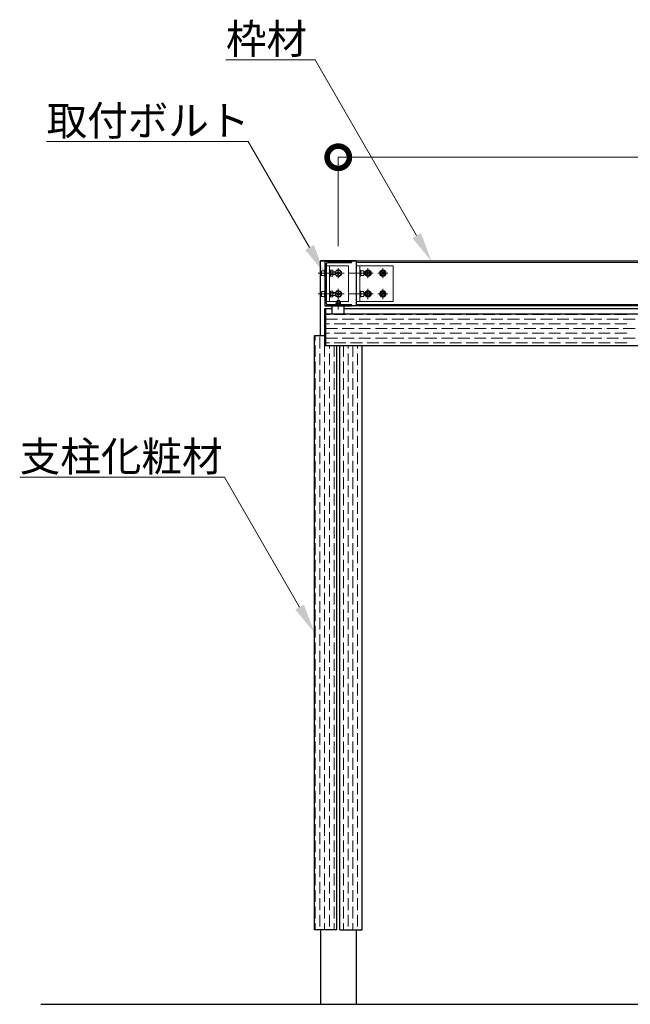
# Model space of a CAD drawing. Extents: x 0 to 420, y 0 to 297.
# Drawn here: x 179 to 220, y 63 to 129 of the extents above; entities that cross this region are included whole.
import ezdxf

# ---------------------------------------------------------------- set-up
doc = ezdxf.new("R2010")
doc.units = 0
doc.linetypes.add('CENTER2', pattern=[23, 20, -1, 1, -1])
for name, color, linetype, lineweight in [('GL', 243, 'Continuous', 30), ('中心線', 3, 'CENTER2', 9), ('実線1', 7, 'Continuous', 25), ('実線2', 4, 'Continuous', 15)]:
    doc.layers.add(name, color=color, linetype=linetype, lineweight=lineweight)
doc.styles.add('高さ2MSゴシック', font='txt')

# ---------------------------------------------------------------- blocks, each defined once
blk = doc.blocks.new('_DotSmall')
at = {"color": 0, "linetype": 'ByBlock', "const_width": 0.5}
blk.add_lwpolyline([(-0.0625, 0, 1), (0.0625, 0, 1)], format="xyb", close=True, dxfattribs=at)

msp = doc.modelspace()

# ---------------------------------------------------------------- linework, layer by layer
at = {"color": 7, "linetype": 'Continuous'}
for p, q in [((199.24, 113.123), (201.04, 113.123)), ((199.24, 113.123), (199.24, 110.123)), ((199.33, 112.933), (199.33, 110.313)), ((199.43, 113.033), (201, 113.033)), ((201.04, 113.123), (201.04, 113.073)), ((199.24, 110.123), (201.04, 110.123)), ((199.43, 110.213), (201, 110.213)), ((201.04, 110.173), (201.04, 110.123))]:
    msp.add_line(p, q, dxfattribs=at)
for centre, radius, start, end in [((199.43, 112.933), 0.1, 90, 180), ((201, 113.073), 0.04, 270, 0), ((199.43, 110.313), 0.1, 180, 270), ((201, 110.173), 0.04, 0, 90)]:
    msp.add_arc(centre, radius, start, end, dxfattribs=at)
at = {"layer": 'GL'}
msp.add_line((180.14, 63.123), (280.14, 63.123), dxfattribs=at)
at = {"layer": '中心線'}
for p, q in [((200.14, 112.663), (200.14, 111.983)), ((202.14, 112.663), (202.14, 111.983)), ((203.14, 112.663), (203.14, 111.983)), ((198.794, 112.323), (200.537, 112.323)), ((200.804, 112.323), (201.945, 112.323)), ((201.8, 112.323), (202.48, 112.323)), ((202.8, 112.323), (203.48, 112.323)), ((198.794, 110.923), (200.537, 110.923)), ((200.14, 110.583), (200.14, 111.263)), ((200.804, 110.923), (201.945, 110.923)), ((201.8, 110.923), (202.48, 110.923)), ((202.14, 110.583), (202.14, 111.263)), ((202.8, 110.923), (203.48, 110.923)), ((203.14, 110.583), (203.14, 111.263)), ((200.14, 110.382), (200.14, 109.888))]:
    msp.add_line(p, q, dxfattribs=at)
at = {"layer": '実線1', "color": 4, "linetype": 'ByBlock', "lineweight": 9}
for p, q in [((198.581, 126.688), (197.581, 126.688)), ((194.092, 121.184), (193.092, 121.184)), ((192.497, 98.589), (191.497, 98.589))]:
    msp.add_line(p, q, dxfattribs=at)
at = {"layer": '実線1', "color": 4, "lineweight": 9}
for p, q in [((200.14, 114.143), (200.14, 120.123)), ((200.14, 120.123), (260.14, 120.123))]:
    msp.add_line(p, q, dxfattribs=at)
at = {"layer": '実線1'}
for p, q in [((201.34, 113.143), (198.94, 113.143)), ((198.94, 113.143), (198.94, 113.123)), ((201.34, 113.123), (198.94, 113.123)), ((198.94, 108.123), (198.94, 113.123)), ((201.34, 113.143), (201.34, 110.123)), ((258.94, 113.123), (201.34, 113.123)), ((261.04, 110.123), (199.24, 110.123)), ((199.74, 109.586), (199.74, 110.123)), ((200.54, 109.586), (200.54, 110.123)), ((199.24, 107.439), (199.24, 109.944)), ((199.24, 109.944), (199.74, 109.944)), ((199.24, 109.586), (261.04, 109.586)), ((199.3, 107.439), (199.3, 109.944)), ((200.54, 109.944), (229.74, 109.944)), ((198.54, 68.123), (198.54, 108.123)), ((198.54, 108.123), (199.24, 108.123)), ((261.04, 107.439), (199.24, 107.439)), ((200.04, 68.123), (200.04, 107.439)), ((200.24, 68.123), (200.24, 107.439)), ((201.74, 68.123), (201.74, 107.439)), ((200.04, 68.123), (198.54, 68.123)), ((198.94, 68.123), (198.94, 63.123)), ((200.24, 68.123), (201.74, 68.123)), ((201.34, 68.123), (201.34, 63.123))]:
    msp.add_line(p, q, dxfattribs=at)
at = {"layer": '実線1', "color": 4, "linetype": 'ByBlock', "lineweight": 9}
for points in [[(192.588, 126.688), (197.581, 126.688)], [(205.413, 114.855), (198.581, 126.688)], [(180.525, 121.184), (193.092, 121.184)], [(198.208, 114.055), (194.092, 121.184)], [(178.717, 98.589), (191.497, 98.589)], [(197.54, 89.855), (192.497, 98.589)]]:
    msp.add_lwpolyline(points, dxfattribs=at)
at = {"layer": '実線1', "color": 4}
for points in [[(205.702, 115.021), (206.413, 113.123), (205.124, 114.688)], [(198.497, 114.221), (199.208, 112.323), (197.919, 113.888)], [(197.829, 90.021), (198.54, 88.123), (197.251, 89.688)]]:
    msp.add_solid(points, dxfattribs=at)
at = {"layer": '実線2'}
for p, q in [((199.33, 112.823), (200.83, 112.823)), ((199.33, 112.823), (199.33, 110.423)), ((199.54, 112.823), (199.54, 110.423)), ((200.83, 112.823), (200.83, 110.423)), ((229.24, 113.033), (201.34, 113.033)), ((203.84, 112.823), (201.34, 112.823)), ((201.58, 112.823), (201.58, 110.423)), ((203.84, 112.823), (203.84, 110.423)), ((199.008, 112.465), (199.02, 112.483)), ((199.008, 112.465), (199.008, 112.18)), ((199.008, 112.18), (199.02, 112.163)), ((199.208, 112.483), (199.02, 112.483)), ((199.02, 112.483), (199.02, 112.163)), ((199.02, 112.163), (199.208, 112.163)), ((199.208, 112.543), (199.208, 112.103)), ((199.24, 112.543), (199.208, 112.543)), ((199.208, 112.163), (199.208, 112.483)), ((199.208, 112.103), (199.24, 112.103)), ((199.24, 112.103), (199.24, 112.543)), ((199.54, 112.543), (199.572, 112.543)), ((199.54, 112.103), (199.54, 112.543)), ((199.572, 112.103), (199.54, 112.103)), ((199.572, 112.543), (199.572, 112.103)), ((199.622, 112.507), (199.572, 112.507)), ((199.622, 112.323), (199.572, 112.373)), ((199.572, 112.323), (199.622, 112.273)), ((199.572, 112.139), (199.622, 112.139)), ((199.622, 112.519), (199.622, 112.127)), ((199.622, 112.519), (199.767, 112.519)), ((199.622, 112.421), (199.767, 112.421)), ((199.622, 112.225), (199.767, 112.225)), ((199.622, 112.127), (199.767, 112.127)), ((199.767, 112.519), (199.782, 112.496)), ((199.767, 112.421), (199.782, 112.443)), ((199.767, 112.421), (199.782, 112.373)), ((199.767, 112.225), (199.782, 112.272)), ((199.767, 112.225), (199.782, 112.202)), ((199.767, 112.127), (199.782, 112.149)), ((199.782, 112.496), (199.782, 112.149)), ((199.954, 112.423), (199.782, 112.423)), ((199.782, 112.223), (199.954, 112.223)), ((199.954, 112.423), (199.978, 112.399)), ((199.954, 112.223), (199.954, 112.423)), ((199.954, 112.223), (199.978, 112.247)), ((199.978, 112.247), (199.978, 112.399)), ((200.059, 112.37), (200.14, 112.417)), ((200.059, 112.276), (200.059, 112.37)), ((200.14, 112.229), (200.059, 112.276)), ((200.14, 112.417), (200.222, 112.37)), ((200.222, 112.276), (200.14, 112.229)), ((200.222, 112.37), (200.222, 112.276)), ((201.612, 112.543), (201.58, 112.543)), ((201.58, 112.543), (201.58, 112.103)), ((201.58, 112.103), (201.612, 112.103)), ((201.612, 112.103), (201.612, 112.543)), ((201.612, 112.507), (201.662, 112.507)), ((201.612, 112.323), (201.662, 112.373)), ((201.662, 112.323), (201.612, 112.273)), ((201.662, 112.139), (201.612, 112.139)), ((201.662, 112.139), (201.662, 112.507)), ((201.85, 112.483), (201.662, 112.483)), ((201.662, 112.483), (201.662, 112.163)), ((201.662, 112.163), (201.85, 112.163)), ((201.85, 112.163), (201.85, 112.483)), ((201.862, 112.465), (201.85, 112.483)), ((201.862, 112.18), (201.85, 112.163)), ((201.862, 112.18), (201.862, 112.465)), ((201.97, 112.421), (202.14, 112.519)), ((201.97, 112.225), (201.97, 112.421)), ((202.14, 112.127), (201.97, 112.225)), ((202.14, 112.519), (202.31, 112.421)), ((202.31, 112.225), (202.14, 112.127)), ((202.31, 112.421), (202.31, 112.225)), ((202.97, 112.421), (203.14, 112.519)), ((202.97, 112.225), (202.97, 112.421)), ((203.14, 112.127), (202.97, 112.225)), ((203.14, 112.519), (203.31, 112.421)), ((203.31, 112.225), (203.14, 112.127)), ((203.31, 112.421), (203.31, 112.225)), ((199.008, 111.065), (199.02, 111.083)), ((199.008, 111.065), (199.008, 110.78)), ((199.008, 110.78), (199.02, 110.763)), ((199.208, 111.083), (199.02, 111.083)), ((199.02, 111.083), (199.02, 110.763)), ((199.02, 110.763), (199.208, 110.763)), ((199.208, 111.143), (199.208, 110.703)), ((199.24, 111.143), (199.208, 111.143)), ((199.208, 110.763), (199.208, 111.083)), ((199.208, 110.703), (199.24, 110.703)), ((199.24, 110.703), (199.24, 111.143)), ((199.54, 111.143), (199.572, 111.143)), ((199.54, 110.703), (199.54, 111.143)), ((199.572, 110.703), (199.54, 110.703)), ((199.572, 111.143), (199.572, 110.703)), ((199.622, 111.107), (199.572, 111.107)), ((199.622, 110.923), (199.572, 110.973)), ((199.572, 110.923), (199.622, 110.873)), ((199.572, 110.739), (199.622, 110.739)), ((199.622, 111.119), (199.622, 110.727)), ((199.622, 111.119), (199.767, 111.119)), ((199.622, 111.021), (199.767, 111.021)), ((199.622, 110.825), (199.767, 110.825)), ((199.622, 110.727), (199.767, 110.727)), ((199.767, 111.119), (199.782, 111.096)), ((199.767, 111.021), (199.782, 111.043)), ((199.767, 111.021), (199.782, 110.973)), ((199.767, 110.825), (199.782, 110.872)), ((199.767, 110.825), (199.782, 110.802)), ((199.767, 110.727), (199.782, 110.749)), ((199.782, 111.096), (199.782, 110.749)), ((199.954, 111.023), (199.782, 111.023)), ((199.782, 110.823), (199.954, 110.823)), ((199.954, 111.023), (199.978, 110.999)), ((199.954, 110.823), (199.954, 111.023)), ((199.954, 110.823), (199.978, 110.847)), ((199.978, 110.847), (199.978, 110.999)), ((200.059, 110.97), (200.14, 111.017)), ((200.059, 110.876), (200.059, 110.97)), ((200.14, 110.829), (200.059, 110.876)), ((200.14, 111.017), (200.222, 110.97)), ((200.222, 110.876), (200.14, 110.829)), ((200.222, 110.97), (200.222, 110.876)), ((201.612, 111.143), (201.58, 111.143)), ((201.58, 111.143), (201.58, 110.703)), ((201.58, 110.703), (201.612, 110.703)), ((201.612, 110.703), (201.612, 111.143)), ((201.612, 111.107), (201.662, 111.107)), ((201.612, 110.923), (201.662, 110.973)), ((201.662, 110.923), (201.612, 110.873)), ((201.662, 110.739), (201.612, 110.739)), ((201.662, 110.739), (201.662, 111.107)), ((201.85, 111.083), (201.662, 111.083)), ((201.662, 111.083), (201.662, 110.763)), ((201.662, 110.763), (201.85, 110.763)), ((201.85, 110.763), (201.85, 111.083)), ((201.862, 111.065), (201.85, 111.083)), ((201.862, 110.78), (201.85, 110.763)), ((201.862, 110.78), (201.862, 111.065)), ((202.14, 111.119), (201.97, 111.021)), ((201.97, 111.021), (201.97, 110.825)), ((201.97, 110.825), (202.14, 110.727)), ((202.31, 111.021), (202.14, 111.119)), ((202.14, 110.727), (202.31, 110.825)), ((202.31, 110.825), (202.31, 111.021)), ((203.14, 111.119), (202.97, 111.021)), ((202.97, 111.021), (202.97, 110.825)), ((202.97, 110.825), (203.14, 110.727)), ((203.31, 111.021), (203.14, 111.119)), ((203.14, 110.727), (203.31, 110.825)), ((203.31, 110.825), (203.31, 111.021)), ((199.33, 110.423), (200.83, 110.423)), ((199.96, 110.245), (200.32, 110.245)), ((199.96, 110.213), (199.96, 110.245)), ((200.32, 110.213), (199.96, 110.213)), ((200.294, 110.285), (199.986, 110.285)), ((199.986, 110.285), (199.986, 110.245)), ((199.99, 110.393), (200.028, 110.415)), ((199.99, 110.393), (199.99, 110.285)), ((200.028, 110.415), (200.065, 110.393)), ((200.028, 110.415), (200.253, 110.415)), ((200.253, 110.415), (200.028, 110.415)), ((200.06, 110.489), (200.084, 110.513)), ((200.06, 110.489), (200.22, 110.489)), ((200.06, 110.415), (200.06, 110.489)), ((200.065, 110.393), (200.1, 110.415)), ((200.065, 110.393), (200.065, 110.285)), ((200.084, 110.513), (200.196, 110.513)), ((200.14, 110.245), (200.1, 110.285)), ((200.14, 110.285), (200.18, 110.245)), ((200.215, 110.393), (200.181, 110.415)), ((200.22, 110.489), (200.196, 110.513)), ((200.215, 110.393), (200.253, 110.415)), ((200.215, 110.393), (200.215, 110.285)), ((200.22, 110.415), (200.22, 110.489)), ((200.253, 110.415), (200.29, 110.393)), ((200.29, 110.285), (200.29, 110.393)), ((200.294, 110.245), (200.294, 110.285)), ((200.32, 110.245), (200.32, 110.213)), ((203.84, 110.423), (201.34, 110.423)), ((229.24, 110.213), (201.34, 110.213))]:
    msp.add_line(p, q, dxfattribs=at)
at = {"layer": '実線2', "linetype": 'Continuous'}
for p, q in [((199.3, 109.545), (199.54, 109.545)), ((199.698, 109.545), (199.698, 109.545)), ((199.857, 109.545), (200.651, 109.545)), ((200.81, 109.545), (200.81, 109.545)), ((200.968, 109.545), (201.762, 109.545)), ((201.921, 109.545), (201.921, 109.545)), ((202.08, 109.545), (202.873, 109.545)), ((203.032, 109.545), (203.032, 109.545)), ((203.191, 109.545), (203.985, 109.545)), ((204.143, 109.545), (204.143, 109.545)), ((204.302, 109.545), (205.096, 109.545)), ((205.255, 109.545), (205.255, 109.545)), ((205.413, 109.545), (206.207, 109.545)), ((206.366, 109.545), (206.366, 109.545)), ((206.525, 109.545), (207.318, 109.545)), ((207.477, 109.545), (207.477, 109.545)), ((207.636, 109.545), (208.43, 109.545)), ((208.588, 109.545), (208.588, 109.545)), ((208.747, 109.545), (209.541, 109.545)), ((209.7, 109.545), (209.7, 109.545)), ((209.858, 109.545), (210.652, 109.545)), ((210.811, 109.545), (210.811, 109.545)), ((210.97, 109.545), (211.763, 109.545)), ((211.922, 109.545), (211.922, 109.545)), ((212.081, 109.545), (212.875, 109.545)), ((213.033, 109.545), (213.033, 109.545)), ((213.192, 109.545), (213.986, 109.545)), ((214.145, 109.545), (214.145, 109.545)), ((214.303, 109.545), (215.097, 109.545)), ((215.256, 109.545), (215.256, 109.545)), ((215.415, 109.545), (216.208, 109.545)), ((216.367, 109.545), (216.367, 109.545)), ((216.526, 109.545), (217.32, 109.545)), ((217.478, 109.545), (217.478, 109.545)), ((217.637, 109.545), (218.431, 109.545)), ((218.59, 109.545), (218.59, 109.545)), ((218.748, 109.545), (219.542, 109.545)), ((219.701, 109.545), (219.701, 109.545)), ((199.3, 108.91), (199.54, 108.91)), ((199.301, 109.227), (200.095, 109.227)), ((199.698, 108.91), (199.698, 108.91)), ((199.857, 108.91), (200.651, 108.91)), ((200.254, 109.227), (200.254, 109.227)), ((200.413, 109.227), (201.206, 109.227)), ((200.81, 108.91), (200.81, 108.91)), ((200.968, 108.91), (201.762, 108.91)), ((201.365, 109.227), (201.365, 109.227)), ((201.524, 109.227), (202.318, 109.227)), ((201.921, 108.91), (201.921, 108.91)), ((202.08, 108.91), (202.873, 108.91)), ((202.476, 109.227), (202.476, 109.227)), ((202.635, 109.227), (203.429, 109.227)), ((203.032, 108.91), (203.032, 108.91)), ((203.191, 108.91), (203.985, 108.91)), ((203.588, 109.227), (203.588, 109.227)), ((203.746, 109.227), (204.54, 109.227)), ((204.143, 108.91), (204.143, 108.91)), ((204.302, 108.91), (205.096, 108.91)), ((204.699, 109.227), (204.699, 109.227)), ((204.858, 109.227), (205.651, 109.227)), ((205.255, 108.91), (205.255, 108.91)), ((205.413, 108.91), (206.207, 108.91)), ((205.81, 109.227), (205.81, 109.227)), ((205.969, 109.227), (206.763, 109.227)), ((206.366, 108.91), (206.366, 108.91)), ((206.525, 108.91), (207.318, 108.91)), ((206.921, 109.227), (206.921, 109.227)), ((207.08, 109.227), (207.874, 109.227)), ((207.477, 108.91), (207.477, 108.91)), ((207.636, 108.91), (208.43, 108.91)), ((208.033, 109.227), (208.033, 109.227)), ((208.191, 109.227), (208.985, 109.227)), ((208.588, 108.91), (208.588, 108.91)), ((208.747, 108.91), (209.541, 108.91)), ((209.144, 109.227), (209.144, 109.227)), ((209.303, 109.227), (210.096, 109.227)), ((209.7, 108.91), (209.7, 108.91)), ((209.858, 108.91), (210.652, 108.91)), ((210.255, 109.227), (210.255, 109.227)), ((210.414, 109.227), (211.208, 109.227)), ((210.811, 108.91), (210.811, 108.91)), ((210.97, 108.91), (211.763, 108.91)), ((211.366, 109.227), (211.366, 109.227)), ((211.525, 109.227), (212.319, 109.227)), ((211.922, 108.91), (211.922, 108.91)), ((212.081, 108.91), (212.875, 108.91)), ((212.478, 109.227), (212.478, 109.227)), ((212.636, 109.227), (213.43, 109.227)), ((213.033, 108.91), (213.033, 108.91)), ((213.192, 108.91), (213.986, 108.91)), ((213.589, 109.227), (213.589, 109.227)), ((213.748, 109.227), (214.541, 109.227)), ((214.145, 108.91), (214.145, 108.91)), ((214.303, 108.91), (215.097, 108.91)), ((214.7, 109.227), (214.7, 109.227)), ((214.859, 109.227), (215.653, 109.227)), ((215.256, 108.91), (215.256, 108.91)), ((215.415, 108.91), (216.208, 108.91)), ((215.811, 109.227), (215.811, 109.227)), ((215.97, 109.227), (216.764, 109.227)), ((216.367, 108.91), (216.367, 108.91)), ((216.526, 108.91), (217.32, 108.91)), ((216.923, 109.227), (216.923, 109.227)), ((217.081, 109.227), (217.875, 109.227)), ((217.478, 108.91), (217.478, 108.91)), ((217.637, 108.91), (218.431, 108.91)), ((218.034, 109.227), (218.034, 109.227)), ((218.193, 109.227), (218.986, 109.227)), ((218.59, 108.91), (218.59, 108.91)), ((218.748, 108.91), (219.542, 108.91)), ((219.145, 109.227), (219.145, 109.227)), ((219.304, 109.227), (220.098, 109.227)), ((219.701, 108.91), (219.701, 108.91)), ((198.587, 107.798), (198.587, 108.123)), ((198.905, 107.243), (198.905, 108.037)), ((199.222, 107.798), (199.222, 108.123)), ((199.3, 108.275), (199.54, 108.275)), ((199.301, 108.592), (200.095, 108.592)), ((199.698, 108.275), (199.698, 108.275)), ((199.857, 108.275), (200.651, 108.275)), ((200.254, 108.592), (200.254, 108.592)), ((200.413, 108.592), (201.206, 108.592)), ((200.81, 108.275), (200.81, 108.275)), ((200.968, 108.275), (201.762, 108.275)), ((201.365, 108.592), (201.365, 108.592)), ((201.524, 108.592), (202.318, 108.592)), ((201.921, 108.275), (201.921, 108.275)), ((202.08, 108.275), (202.873, 108.275)), ((202.476, 108.592), (202.476, 108.592)), ((202.635, 108.592), (203.429, 108.592)), ((203.032, 108.275), (203.032, 108.275)), ((203.191, 108.275), (203.985, 108.275)), ((203.588, 108.592), (203.588, 108.592)), ((203.746, 108.592), (204.54, 108.592)), ((204.143, 108.275), (204.143, 108.275)), ((204.302, 108.275), (205.096, 108.275)), ((204.699, 108.592), (204.699, 108.592)), ((204.858, 108.592), (205.651, 108.592)), ((205.255, 108.275), (205.255, 108.275)), ((205.413, 108.275), (206.207, 108.275)), ((205.81, 108.592), (205.81, 108.592)), ((205.969, 108.592), (206.763, 108.592)), ((206.366, 108.275), (206.366, 108.275)), ((206.525, 108.275), (207.318, 108.275)), ((206.921, 108.592), (206.921, 108.592)), ((207.08, 108.592), (207.874, 108.592)), ((207.477, 108.275), (207.477, 108.275)), ((207.636, 108.275), (208.43, 108.275)), ((208.033, 108.592), (208.033, 108.592)), ((208.191, 108.592), (208.985, 108.592)), ((208.588, 108.275), (208.588, 108.275)), ((208.747, 108.275), (209.541, 108.275)), ((209.144, 108.592), (209.144, 108.592)), ((209.303, 108.592), (210.096, 108.592)), ((209.7, 108.275), (209.7, 108.275)), ((209.858, 108.275), (210.652, 108.275)), ((210.255, 108.592), (210.255, 108.592)), ((210.414, 108.592), (211.208, 108.592)), ((210.811, 108.275), (210.811, 108.275)), ((210.97, 108.275), (211.763, 108.275)), ((211.366, 108.592), (211.366, 108.592)), ((211.525, 108.592), (212.319, 108.592)), ((211.922, 108.275), (211.922, 108.275)), ((212.081, 108.275), (212.875, 108.275)), ((212.478, 108.592), (212.478, 108.592)), ((212.636, 108.592), (213.43, 108.592)), ((213.033, 108.275), (213.033, 108.275)), ((213.192, 108.275), (213.986, 108.275)), ((213.589, 108.592), (213.589, 108.592)), ((213.748, 108.592), (214.541, 108.592)), ((214.145, 108.275), (214.145, 108.275)), ((214.303, 108.275), (215.097, 108.275)), ((214.7, 108.592), (214.7, 108.592)), ((214.859, 108.592), (215.653, 108.592)), ((215.256, 108.275), (215.256, 108.275)), ((215.415, 108.275), (216.208, 108.275)), ((215.811, 108.592), (215.811, 108.592)), ((215.97, 108.592), (216.764, 108.592)), ((216.367, 108.275), (216.367, 108.275)), ((216.526, 108.275), (217.32, 108.275)), ((216.923, 108.592), (216.923, 108.592)), ((217.081, 108.592), (217.875, 108.592)), ((217.478, 108.275), (217.478, 108.275)), ((217.637, 108.275), (218.431, 108.275)), ((218.034, 108.592), (218.034, 108.592)), ((218.193, 108.592), (218.986, 108.592)), ((218.59, 108.275), (218.59, 108.275)), ((218.748, 108.275), (219.542, 108.275)), ((219.145, 108.592), (219.145, 108.592)), ((219.304, 108.592), (220.098, 108.592)), ((219.701, 108.275), (219.701, 108.275)), ((198.587, 107.64), (198.587, 107.64)), ((198.587, 106.687), (198.587, 107.481)), ((199.222, 107.64), (199.222, 107.64)), ((199.222, 106.687), (199.222, 107.481)), ((199.3, 107.64), (199.54, 107.64)), ((199.301, 107.957), (200.095, 107.957)), ((199.54, 107.243), (199.54, 107.439)), ((199.698, 107.64), (199.698, 107.64)), ((199.857, 107.64), (200.651, 107.64)), ((199.857, 106.687), (199.857, 107.439)), ((200.254, 107.957), (200.254, 107.957)), ((200.413, 107.957), (201.206, 107.957)), ((200.492, 106.687), (200.492, 107.439)), ((200.81, 107.64), (200.81, 107.64)), ((200.81, 107.243), (200.81, 107.439)), ((200.968, 107.64), (201.762, 107.64)), ((201.127, 106.687), (201.127, 107.439)), ((201.365, 107.957), (201.365, 107.957)), ((201.445, 107.243), (201.445, 107.439)), ((201.524, 107.957), (202.318, 107.957)), ((201.921, 107.64), (201.921, 107.64)), ((202.08, 107.64), (202.873, 107.64)), ((202.476, 107.957), (202.476, 107.957)), ((202.635, 107.957), (203.429, 107.957)), ((203.032, 107.64), (203.032, 107.64)), ((203.191, 107.64), (203.985, 107.64)), ((203.588, 107.957), (203.588, 107.957)), ((203.746, 107.957), (204.54, 107.957)), ((204.143, 107.64), (204.143, 107.64)), ((204.302, 107.64), (205.096, 107.64)), ((204.699, 107.957), (204.699, 107.957)), ((204.858, 107.957), (205.651, 107.957)), ((205.255, 107.64), (205.255, 107.64)), ((205.413, 107.64), (206.207, 107.64)), ((205.81, 107.957), (205.81, 107.957)), ((205.969, 107.957), (206.763, 107.957)), ((206.366, 107.64), (206.366, 107.64)), ((206.525, 107.64), (207.318, 107.64)), ((206.921, 107.957), (206.921, 107.957)), ((207.08, 107.957), (207.874, 107.957)), ((207.477, 107.64), (207.477, 107.64)), ((207.636, 107.64), (208.43, 107.64)), ((208.033, 107.957), (208.033, 107.957)), ((208.191, 107.957), (208.985, 107.957)), ((208.588, 107.64), (208.588, 107.64)), ((208.747, 107.64), (209.541, 107.64)), ((209.144, 107.957), (209.144, 107.957)), ((209.303, 107.957), (210.096, 107.957)), ((209.7, 107.64), (209.7, 107.64)), ((209.858, 107.64), (210.652, 107.64)), ((210.255, 107.957), (210.255, 107.957)), ((210.414, 107.957), (211.208, 107.957)), ((210.811, 107.64), (210.811, 107.64)), ((210.97, 107.64), (211.763, 107.64)), ((211.366, 107.957), (211.366, 107.957)), ((211.525, 107.957), (212.319, 107.957)), ((211.922, 107.64), (211.922, 107.64)), ((212.081, 107.64), (212.875, 107.64)), ((212.478, 107.957), (212.478, 107.957)), ((212.636, 107.957), (213.43, 107.957)), ((213.033, 107.64), (213.033, 107.64)), ((213.192, 107.64), (213.986, 107.64)), ((213.589, 107.957), (213.589, 107.957)), ((213.748, 107.957), (214.541, 107.957)), ((214.145, 107.64), (214.145, 107.64)), ((214.303, 107.64), (215.097, 107.64)), ((214.7, 107.957), (214.7, 107.957)), ((214.859, 107.957), (215.653, 107.957)), ((215.256, 107.64), (215.256, 107.64)), ((215.415, 107.64), (216.208, 107.64)), ((215.811, 107.957), (215.811, 107.957)), ((215.97, 107.957), (216.764, 107.957)), ((216.367, 107.64), (216.367, 107.64)), ((216.526, 107.64), (217.32, 107.64)), ((216.923, 107.957), (216.923, 107.957)), ((217.081, 107.957), (217.875, 107.957)), ((217.478, 107.64), (217.478, 107.64)), ((217.637, 107.64), (218.431, 107.64)), ((218.034, 107.957), (218.034, 107.957)), ((218.193, 107.957), (218.986, 107.957)), ((218.59, 107.64), (218.59, 107.64)), ((218.748, 107.64), (219.542, 107.64)), ((219.145, 107.957), (219.145, 107.957)), ((219.304, 107.957), (220.098, 107.957)), ((219.701, 107.64), (219.701, 107.64)), ((198.905, 107.084), (198.905, 107.084)), ((198.905, 106.132), (198.905, 106.925)), ((199.54, 107.084), (199.54, 107.084)), ((199.54, 106.132), (199.54, 106.925)), ((200.81, 107.084), (200.81, 107.084)), ((200.81, 106.132), (200.81, 106.925)), ((201.445, 107.084), (201.445, 107.084)), ((201.445, 106.132), (201.445, 106.925)), ((198.587, 106.528), (198.587, 106.528)), ((198.587, 105.576), (198.587, 106.37)), ((199.222, 106.528), (199.222, 106.528)), ((199.222, 105.576), (199.222, 106.37)), ((199.857, 106.528), (199.857, 106.528)), ((199.857, 105.576), (199.857, 106.37)), ((200.492, 106.528), (200.492, 106.528)), ((200.492, 105.576), (200.492, 106.37)), ((201.127, 106.528), (201.127, 106.528)), ((201.127, 105.576), (201.127, 106.37)), ((198.587, 105.417), (198.587, 105.417)), ((198.905, 105.973), (198.905, 105.973)), ((198.905, 105.02), (198.905, 105.814)), ((199.222, 105.417), (199.222, 105.417)), ((199.54, 105.973), (199.54, 105.973)), ((199.54, 105.02), (199.54, 105.814)), ((199.857, 105.417), (199.857, 105.417)), ((200.492, 105.417), (200.492, 105.417)), ((200.81, 105.973), (200.81, 105.973)), ((200.81, 105.02), (200.81, 105.814)), ((201.127, 105.417), (201.127, 105.417)), ((201.445, 105.973), (201.445, 105.973)), ((201.445, 105.02), (201.445, 105.814)), ((198.587, 104.465), (198.587, 105.258)), ((198.905, 104.862), (198.905, 104.862)), ((198.905, 103.909), (198.905, 104.703)), ((199.222, 104.465), (199.222, 105.258)), ((199.54, 104.862), (199.54, 104.862)), ((199.54, 103.909), (199.54, 104.703)), ((199.857, 104.465), (199.857, 105.258)), ((200.492, 104.465), (200.492, 105.258)), ((200.81, 104.862), (200.81, 104.862)), ((200.81, 103.909), (200.81, 104.703)), ((201.127, 104.465), (201.127, 105.258)), ((201.445, 104.862), (201.445, 104.862)), ((201.445, 103.909), (201.445, 104.703)), ((198.587, 104.306), (198.587, 104.306)), ((198.587, 103.353), (198.587, 104.147)), ((199.222, 104.306), (199.222, 104.306)), ((199.222, 103.353), (199.222, 104.147)), ((199.857, 104.306), (199.857, 104.306)), ((199.857, 103.353), (199.857, 104.147)), ((200.492, 104.306), (200.492, 104.306)), ((200.492, 103.353), (200.492, 104.147)), ((201.127, 104.306), (201.127, 104.306)), ((201.127, 103.353), (201.127, 104.147)), ((198.905, 103.75), (198.905, 103.75)), ((198.905, 102.798), (198.905, 103.592)), ((199.54, 103.75), (199.54, 103.75)), ((199.54, 102.798), (199.54, 103.592)), ((200.81, 103.75), (200.81, 103.75)), ((200.81, 102.798), (200.81, 103.592)), ((201.445, 103.75), (201.445, 103.75)), ((201.445, 102.798), (201.445, 103.592)), ((198.587, 103.195), (198.587, 103.195)), ((198.587, 102.242), (198.587, 103.036)), ((199.222, 103.195), (199.222, 103.195)), ((199.222, 102.242), (199.222, 103.036)), ((199.857, 103.195), (199.857, 103.195)), ((199.857, 102.242), (199.857, 103.036)), ((200.492, 103.195), (200.492, 103.195)), ((200.492, 102.242), (200.492, 103.036)), ((201.127, 103.195), (201.127, 103.195)), ((201.127, 102.242), (201.127, 103.036)), ((198.587, 102.083), (198.587, 102.083)), ((198.905, 102.639), (198.905, 102.639)), ((198.905, 101.687), (198.905, 102.48)), ((199.222, 102.083), (199.222, 102.083)), ((199.54, 102.639), (199.54, 102.639)), ((199.54, 101.687), (199.54, 102.48)), ((199.857, 102.083), (199.857, 102.083)), ((200.492, 102.083), (200.492, 102.083)), ((200.81, 102.639), (200.81, 102.639)), ((200.81, 101.687), (200.81, 102.48)), ((201.127, 102.083), (201.127, 102.083)), ((201.445, 102.639), (201.445, 102.639)), ((201.445, 101.687), (201.445, 102.48)), ((198.587, 101.131), (198.587, 101.925)), ((198.905, 101.528), (198.905, 101.528)), ((199.222, 101.131), (199.222, 101.925)), ((199.54, 101.528), (199.54, 101.528)), ((199.857, 101.131), (199.857, 101.925)), ((200.492, 101.131), (200.492, 101.925)), ((200.81, 101.528), (200.81, 101.528)), ((201.127, 101.131), (201.127, 101.925)), ((201.445, 101.528), (201.445, 101.528)), ((198.587, 100.972), (198.587, 100.972)), ((198.587, 100.02), (198.587, 100.813)), ((198.905, 100.575), (198.905, 101.369)), ((199.222, 100.972), (199.222, 100.972)), ((199.222, 100.02), (199.222, 100.813)), ((199.54, 100.575), (199.54, 101.369)), ((199.857, 100.972), (199.857, 100.972)), ((199.857, 100.02), (199.857, 100.813)), ((200.492, 100.972), (200.492, 100.972)), ((200.492, 100.02), (200.492, 100.813)), ((200.81, 100.575), (200.81, 101.369)), ((201.127, 100.972), (201.127, 100.972)), ((201.127, 100.02), (201.127, 100.813)), ((201.445, 100.575), (201.445, 101.369)), ((198.905, 100.417), (198.905, 100.417)), ((198.905, 99.464), (198.905, 100.258)), ((199.54, 100.417), (199.54, 100.417)), ((199.54, 99.464), (199.54, 100.258)), ((200.81, 100.417), (200.81, 100.417)), ((200.81, 99.464), (200.81, 100.258)), ((201.445, 100.417), (201.445, 100.417)), ((201.445, 99.464), (201.445, 100.258)), ((198.587, 99.861), (198.587, 99.861)), ((198.587, 98.908), (198.587, 99.702)), ((199.222, 99.861), (199.222, 99.861)), ((199.222, 98.908), (199.222, 99.702)), ((199.857, 99.861), (199.857, 99.861)), ((199.857, 98.908), (199.857, 99.702)), ((200.492, 99.861), (200.492, 99.861)), ((200.492, 98.908), (200.492, 99.702)), ((201.127, 99.861), (201.127, 99.861)), ((201.127, 98.908), (201.127, 99.702)), ((198.587, 98.75), (198.587, 98.75)), ((198.905, 99.305), (198.905, 99.305)), ((198.905, 98.353), (198.905, 99.147)), ((199.222, 98.75), (199.222, 98.75)), ((199.54, 99.305), (199.54, 99.305)), ((199.54, 98.353), (199.54, 99.147)), ((199.857, 98.75), (199.857, 98.75)), ((200.492, 98.75), (200.492, 98.75)), ((200.81, 99.305), (200.81, 99.305)), ((200.81, 98.353), (200.81, 99.147)), ((201.127, 98.75), (201.127, 98.75)), ((201.445, 99.305), (201.445, 99.305)), ((201.445, 98.353), (201.445, 99.147)), ((198.587, 97.797), (198.587, 98.591)), ((198.905, 98.194), (198.905, 98.194)), ((199.222, 97.797), (199.222, 98.591)), ((199.54, 98.194), (199.54, 98.194)), ((199.857, 97.797), (199.857, 98.591)), ((200.492, 97.797), (200.492, 98.591)), ((200.81, 98.194), (200.81, 98.194)), ((201.127, 97.797), (201.127, 98.591)), ((201.445, 98.194), (201.445, 98.194)), ((198.587, 97.638), (198.587, 97.638)), ((198.587, 96.686), (198.587, 97.48)), ((198.905, 97.242), (198.905, 98.035)), ((199.222, 97.638), (199.222, 97.638)), ((199.222, 96.686), (199.222, 97.48)), ((199.54, 97.242), (199.54, 98.035)), ((199.857, 97.638), (199.857, 97.638)), ((199.857, 96.686), (199.857, 97.48)), ((200.492, 97.638), (200.492, 97.638)), ((200.492, 96.686), (200.492, 97.48)), ((200.81, 97.242), (200.81, 98.035)), ((201.127, 97.638), (201.127, 97.638)), ((201.127, 96.686), (201.127, 97.48)), ((201.445, 97.242), (201.445, 98.035)), ((198.905, 97.083), (198.905, 97.083)), ((198.905, 96.13), (198.905, 96.924)), ((199.54, 97.083), (199.54, 97.083)), ((199.54, 96.13), (199.54, 96.924)), ((200.81, 97.083), (200.81, 97.083)), ((200.81, 96.13), (200.81, 96.924)), ((201.445, 97.083), (201.445, 97.083)), ((201.445, 96.13), (201.445, 96.924)), ((198.587, 96.527), (198.587, 96.527)), ((198.587, 95.575), (198.587, 96.368)), ((199.222, 96.527), (199.222, 96.527)), ((199.222, 95.575), (199.222, 96.368)), ((199.857, 96.527), (199.857, 96.527)), ((199.857, 95.575), (199.857, 96.368)), ((200.492, 96.527), (200.492, 96.527)), ((200.492, 95.575), (200.492, 96.368)), ((201.127, 96.527), (201.127, 96.527)), ((201.127, 95.575), (201.127, 96.368)), ((198.587, 95.416), (198.587, 95.416)), ((198.905, 95.972), (198.905, 95.972)), ((198.905, 95.019), (198.905, 95.813)), ((199.222, 95.416), (199.222, 95.416)), ((199.54, 95.972), (199.54, 95.972)), ((199.54, 95.019), (199.54, 95.813)), ((199.857, 95.416), (199.857, 95.416)), ((200.492, 95.416), (200.492, 95.416)), ((200.81, 95.972), (200.81, 95.972)), ((200.81, 95.019), (200.81, 95.813)), ((201.127, 95.416), (201.127, 95.416)), ((201.445, 95.972), (201.445, 95.972)), ((201.445, 95.019), (201.445, 95.813)), ((198.587, 94.463), (198.587, 95.257)), ((198.905, 94.86), (198.905, 94.86)), ((199.222, 94.463), (199.222, 95.257)), ((199.54, 94.86), (199.54, 94.86)), ((199.857, 94.463), (199.857, 95.257)), ((200.492, 94.463), (200.492, 95.257)), ((200.81, 94.86), (200.81, 94.86)), ((201.127, 94.463), (201.127, 95.257)), ((201.445, 94.86), (201.445, 94.86)), ((198.587, 94.305), (198.587, 94.305)), ((198.587, 93.352), (198.587, 94.146)), ((198.905, 93.908), (198.905, 94.702)), ((199.222, 94.305), (199.222, 94.305)), ((199.222, 93.352), (199.222, 94.146)), ((199.54, 93.908), (199.54, 94.702)), ((199.857, 94.305), (199.857, 94.305)), ((199.857, 93.352), (199.857, 94.146)), ((200.492, 94.305), (200.492, 94.305)), ((200.492, 93.352), (200.492, 94.146)), ((200.81, 93.908), (200.81, 94.702)), ((201.127, 94.305), (201.127, 94.305)), ((201.127, 93.352), (201.127, 94.146)), ((201.445, 93.908), (201.445, 94.702)), ((198.905, 93.749), (198.905, 93.749)), ((198.905, 92.797), (198.905, 93.59)), ((199.54, 93.749), (199.54, 93.749)), ((199.54, 92.797), (199.54, 93.59)), ((200.81, 93.749), (200.81, 93.749)), ((200.81, 92.797), (200.81, 93.59)), ((201.445, 93.749), (201.445, 93.749)), ((201.445, 92.797), (201.445, 93.59)), ((198.587, 93.193), (198.587, 93.193)), ((198.587, 92.241), (198.587, 93.035)), ((199.222, 93.193), (199.222, 93.193)), ((199.222, 92.241), (199.222, 93.035)), ((199.857, 93.193), (199.857, 93.193)), ((199.857, 92.241), (199.857, 93.035)), ((200.492, 93.193), (200.492, 93.193)), ((200.492, 92.241), (200.492, 93.035)), ((201.127, 93.193), (201.127, 93.193)), ((201.127, 92.241), (201.127, 93.035)), ((198.905, 92.638), (198.905, 92.638)), ((198.905, 91.685), (198.905, 92.479)), ((199.54, 92.638), (199.54, 92.638)), ((199.54, 91.685), (199.54, 92.479)), ((200.81, 92.638), (200.81, 92.638)), ((200.81, 91.685), (200.81, 92.479)), ((201.445, 92.638), (201.445, 92.638)), ((201.445, 91.685), (201.445, 92.479)), ((198.587, 92.082), (198.587, 92.082)), ((198.587, 91.13), (198.587, 91.923)), ((198.905, 91.527), (198.905, 91.527)), ((199.222, 92.082), (199.222, 92.082)), ((199.222, 91.13), (199.222, 91.923)), ((199.54, 91.527), (199.54, 91.527)), ((199.857, 92.082), (199.857, 92.082)), ((199.857, 91.13), (199.857, 91.923)), ((200.492, 92.082), (200.492, 92.082)), ((200.492, 91.13), (200.492, 91.923)), ((200.81, 91.527), (200.81, 91.527)), ((201.127, 92.082), (201.127, 92.082)), ((201.127, 91.13), (201.127, 91.923)), ((201.445, 91.527), (201.445, 91.527)), ((198.587, 90.971), (198.587, 90.971)), ((198.587, 90.018), (198.587, 90.812)), ((198.905, 90.574), (198.905, 91.368)), ((199.222, 90.971), (199.222, 90.971)), ((199.222, 90.018), (199.222, 90.812)), ((199.54, 90.574), (199.54, 91.368)), ((199.857, 90.971), (199.857, 90.971)), ((199.857, 90.018), (199.857, 90.812)), ((200.492, 90.971), (200.492, 90.971)), ((200.492, 90.018), (200.492, 90.812)), ((200.81, 90.574), (200.81, 91.368)), ((201.127, 90.971), (201.127, 90.971)), ((201.127, 90.018), (201.127, 90.812)), ((201.445, 90.574), (201.445, 91.368)), ((198.905, 90.415), (198.905, 90.415)), ((198.905, 89.463), (198.905, 90.257)), ((199.54, 90.415), (199.54, 90.415)), ((199.54, 89.463), (199.54, 90.257)), ((200.81, 90.415), (200.81, 90.415)), ((200.81, 89.463), (200.81, 90.257)), ((201.445, 90.415), (201.445, 90.415)), ((201.445, 89.463), (201.445, 90.257)), ((198.587, 89.86), (198.587, 89.86)), ((198.587, 88.907), (198.587, 89.701)), ((199.222, 89.86), (199.222, 89.86)), ((199.222, 88.907), (199.222, 89.701)), ((199.857, 89.86), (199.857, 89.86)), ((199.857, 88.907), (199.857, 89.701)), ((200.492, 89.86), (200.492, 89.86)), ((200.492, 88.907), (200.492, 89.701)), ((201.127, 89.86), (201.127, 89.86)), ((201.127, 88.907), (201.127, 89.701)), ((198.905, 89.304), (198.905, 89.304)), ((198.905, 88.352), (198.905, 89.145)), ((199.54, 89.304), (199.54, 89.304)), ((199.54, 88.352), (199.54, 89.145)), ((200.81, 89.304), (200.81, 89.304)), ((200.81, 88.352), (200.81, 89.145)), ((201.445, 89.304), (201.445, 89.304)), ((201.445, 88.352), (201.445, 89.145)), ((198.587, 88.748), (198.587, 88.748)), ((198.587, 87.796), (198.587, 88.59)), ((198.905, 88.193), (198.905, 88.193)), ((199.222, 88.748), (199.222, 88.748)), ((199.222, 87.796), (199.222, 88.59)), ((199.54, 88.193), (199.54, 88.193)), ((199.857, 88.748), (199.857, 88.748)), ((199.857, 87.796), (199.857, 88.59)), ((200.492, 88.748), (200.492, 88.748)), ((200.492, 87.796), (200.492, 88.59)), ((200.81, 88.193), (200.81, 88.193)), ((201.127, 88.748), (201.127, 88.748)), ((201.127, 87.796), (201.127, 88.59)), ((201.445, 88.193), (201.445, 88.193)), ((198.587, 87.637), (198.587, 87.637)), ((198.587, 86.685), (198.587, 87.478)), ((198.905, 87.24), (198.905, 88.034)), ((199.222, 87.637), (199.222, 87.637)), ((199.222, 86.685), (199.222, 87.478)), ((199.54, 87.24), (199.54, 88.034)), ((199.857, 87.637), (199.857, 87.637)), ((199.857, 86.685), (199.857, 87.478)), ((200.492, 87.637), (200.492, 87.637)), ((200.492, 86.685), (200.492, 87.478)), ((200.81, 87.24), (200.81, 88.034)), ((201.127, 87.637), (201.127, 87.637)), ((201.127, 86.685), (201.127, 87.478)), ((201.445, 87.24), (201.445, 88.034)), ((198.905, 87.082), (198.905, 87.082)), ((198.905, 86.129), (198.905, 86.923)), ((199.54, 87.082), (199.54, 87.082)), ((199.54, 86.129), (199.54, 86.923)), ((200.81, 87.082), (200.81, 87.082)), ((200.81, 86.129), (200.81, 86.923)), ((201.445, 87.082), (201.445, 87.082)), ((201.445, 86.129), (201.445, 86.923)), ((198.587, 86.526), (198.587, 86.526)), ((198.587, 85.573), (198.587, 86.367)), ((199.222, 86.526), (199.222, 86.526)), ((199.222, 85.573), (199.222, 86.367)), ((199.857, 86.526), (199.857, 86.526)), ((199.857, 85.573), (199.857, 86.367)), ((200.492, 86.526), (200.492, 86.526)), ((200.492, 85.573), (200.492, 86.367)), ((201.127, 86.526), (201.127, 86.526)), ((201.127, 85.573), (201.127, 86.367)), ((198.905, 85.97), (198.905, 85.97)), ((198.905, 85.018), (198.905, 85.812)), ((199.54, 85.97), (199.54, 85.97)), ((199.54, 85.018), (199.54, 85.812)), ((200.81, 85.97), (200.81, 85.97)), ((200.81, 85.018), (200.81, 85.812)), ((201.445, 85.97), (201.445, 85.97)), ((201.445, 85.018), (201.445, 85.812)), ((198.587, 85.415), (198.587, 85.415)), ((198.587, 84.462), (198.587, 85.256)), ((198.905, 84.859), (198.905, 84.859)), ((199.222, 85.415), (199.222, 85.415)), ((199.222, 84.462), (199.222, 85.256)), ((199.54, 84.859), (199.54, 84.859)), ((199.857, 85.415), (199.857, 85.415)), ((199.857, 84.462), (199.857, 85.256)), ((200.492, 85.415), (200.492, 85.415)), ((200.492, 84.462), (200.492, 85.256)), ((200.81, 84.859), (200.81, 84.859)), ((201.127, 85.415), (201.127, 85.415)), ((201.127, 84.462), (201.127, 85.256)), ((201.445, 84.859), (201.445, 84.859)), ((198.587, 84.303), (198.587, 84.303)), ((198.905, 83.907), (198.905, 84.7)), ((199.222, 84.303), (199.222, 84.303)), ((199.54, 83.907), (199.54, 84.7)), ((199.857, 84.303), (199.857, 84.303)), ((200.492, 84.303), (200.492, 84.303)), ((200.81, 83.907), (200.81, 84.7)), ((201.127, 84.303), (201.127, 84.303)), ((201.445, 83.907), (201.445, 84.7)), ((198.587, 83.351), (198.587, 84.145)), ((198.905, 83.748), (198.905, 83.748)), ((198.905, 82.795), (198.905, 83.589)), ((199.222, 83.351), (199.222, 84.145)), ((199.54, 83.748), (199.54, 83.748)), ((199.54, 82.795), (199.54, 83.589)), ((199.857, 83.351), (199.857, 84.145)), ((200.492, 83.351), (200.492, 84.145)), ((200.81, 83.748), (200.81, 83.748)), ((200.81, 82.795), (200.81, 83.589)), ((201.127, 83.351), (201.127, 84.145)), ((201.445, 83.748), (201.445, 83.748)), ((201.445, 82.795), (201.445, 83.589)), ((198.587, 83.192), (198.587, 83.192)), ((198.587, 82.24), (198.587, 83.033)), ((199.222, 83.192), (199.222, 83.192)), ((199.222, 82.24), (199.222, 83.033)), ((199.857, 83.192), (199.857, 83.192)), ((199.857, 82.24), (199.857, 83.033)), ((200.492, 83.192), (200.492, 83.192)), ((200.492, 82.24), (200.492, 83.033)), ((201.127, 83.192), (201.127, 83.192)), ((201.127, 82.24), (201.127, 83.033)), ((198.905, 82.637), (198.905, 82.637)), ((198.905, 81.684), (198.905, 82.478)), ((199.54, 82.637), (199.54, 82.637)), ((199.54, 81.684), (199.54, 82.478)), ((200.81, 82.637), (200.81, 82.637)), ((200.81, 81.684), (200.81, 82.478)), ((201.445, 82.637), (201.445, 82.637)), ((201.445, 81.684), (201.445, 82.478)), ((198.587, 82.081), (198.587, 82.081)), ((198.587, 81.128), (198.587, 81.922)), ((198.905, 81.525), (198.905, 81.525)), ((199.222, 82.081), (199.222, 82.081)), ((199.222, 81.128), (199.222, 81.922)), ((199.54, 81.525), (199.54, 81.525)), ((199.857, 82.081), (199.857, 82.081)), ((199.857, 81.128), (199.857, 81.922)), ((200.492, 82.081), (200.492, 82.081)), ((200.492, 81.128), (200.492, 81.922)), ((200.81, 81.525), (200.81, 81.525)), ((201.127, 82.081), (201.127, 82.081)), ((201.127, 81.128), (201.127, 81.922)), ((201.445, 81.525), (201.445, 81.525)), ((198.587, 80.97), (198.587, 80.97)), ((198.905, 80.573), (198.905, 81.367)), ((199.222, 80.97), (199.222, 80.97)), ((199.54, 80.573), (199.54, 81.367)), ((199.857, 80.97), (199.857, 80.97)), ((200.492, 80.97), (200.492, 80.97)), ((200.81, 80.573), (200.81, 81.367)), ((201.127, 80.97), (201.127, 80.97)), ((201.445, 80.573), (201.445, 81.367)), ((198.587, 80.017), (198.587, 80.811)), ((198.905, 80.414), (198.905, 80.414)), ((198.905, 79.462), (198.905, 80.255)), ((199.222, 80.017), (199.222, 80.811)), ((199.54, 80.414), (199.54, 80.414)), ((199.54, 79.462), (199.54, 80.255)), ((199.857, 80.017), (199.857, 80.811)), ((200.492, 80.017), (200.492, 80.811)), ((200.81, 80.414), (200.81, 80.414)), ((200.81, 79.462), (200.81, 80.255)), ((201.127, 80.017), (201.127, 80.811)), ((201.445, 80.414), (201.445, 80.414)), ((201.445, 79.462), (201.445, 80.255)), ((198.587, 79.858), (198.587, 79.858)), ((198.587, 78.906), (198.587, 79.7)), ((199.222, 79.858), (199.222, 79.858)), ((199.222, 78.906), (199.222, 79.7)), ((199.857, 79.858), (199.857, 79.858)), ((199.857, 78.906), (199.857, 79.7)), ((200.492, 79.858), (200.492, 79.858)), ((200.492, 78.906), (200.492, 79.7)), ((201.127, 79.858), (201.127, 79.858)), ((201.127, 78.906), (201.127, 79.7)), ((198.905, 79.303), (198.905, 79.303)), ((198.905, 78.35), (198.905, 79.144)), ((199.54, 79.303), (199.54, 79.303)), ((199.54, 78.35), (199.54, 79.144)), ((200.81, 79.303), (200.81, 79.303)), ((200.81, 78.35), (200.81, 79.144)), ((201.445, 79.303), (201.445, 79.303)), ((201.445, 78.35), (201.445, 79.144)), ((198.587, 78.747), (198.587, 78.747)), ((198.587, 77.795), (198.587, 78.588)), ((198.905, 78.192), (198.905, 78.192)), ((199.222, 78.747), (199.222, 78.747)), ((199.222, 77.795), (199.222, 78.588)), ((199.54, 78.192), (199.54, 78.192)), ((199.857, 78.747), (199.857, 78.747)), ((199.857, 77.795), (199.857, 78.588)), ((200.492, 78.747), (200.492, 78.747)), ((200.492, 77.795), (200.492, 78.588)), ((200.81, 78.192), (200.81, 78.192)), ((201.127, 78.747), (201.127, 78.747)), ((201.127, 77.795), (201.127, 78.588)), ((201.445, 78.192), (201.445, 78.192)), ((198.587, 77.636), (198.587, 77.636)), ((198.905, 77.239), (198.905, 78.033)), ((199.222, 77.636), (199.222, 77.636)), ((199.54, 77.239), (199.54, 78.033)), ((199.857, 77.636), (199.857, 77.636)), ((200.492, 77.636), (200.492, 77.636)), ((200.81, 77.239), (200.81, 78.033)), ((201.127, 77.636), (201.127, 77.636)), ((201.445, 77.239), (201.445, 78.033)), ((198.587, 76.683), (198.587, 77.477)), ((198.905, 77.08), (198.905, 77.08)), ((198.905, 76.128), (198.905, 76.922)), ((199.222, 76.683), (199.222, 77.477)), ((199.54, 77.08), (199.54, 77.08)), ((199.54, 76.128), (199.54, 76.922)), ((199.857, 76.683), (199.857, 77.477)), ((200.492, 76.683), (200.492, 77.477)), ((200.81, 77.08), (200.81, 77.08)), ((200.81, 76.128), (200.81, 76.922)), ((201.127, 76.683), (201.127, 77.477)), ((201.445, 77.08), (201.445, 77.08)), ((201.445, 76.128), (201.445, 76.922)), ((198.587, 76.525), (198.587, 76.525)), ((198.587, 75.572), (198.587, 76.366)), ((199.222, 76.525), (199.222, 76.525)), ((199.222, 75.572), (199.222, 76.366)), ((199.857, 76.525), (199.857, 76.525)), ((199.857, 75.572), (199.857, 76.366)), ((200.492, 76.525), (200.492, 76.525)), ((200.492, 75.572), (200.492, 76.366)), ((201.127, 76.525), (201.127, 76.525)), ((201.127, 75.572), (201.127, 76.366)), ((198.905, 75.969), (198.905, 75.969)), ((198.905, 75.017), (198.905, 75.81)), ((199.54, 75.969), (199.54, 75.969)), ((199.54, 75.017), (199.54, 75.81)), ((200.81, 75.969), (200.81, 75.969)), ((200.81, 75.017), (200.81, 75.81)), ((201.445, 75.969), (201.445, 75.969)), ((201.445, 75.017), (201.445, 75.81)), ((198.587, 75.413), (198.587, 75.413)), ((198.587, 74.461), (198.587, 75.255)), ((199.222, 75.413), (199.222, 75.413)), ((199.222, 74.461), (199.222, 75.255)), ((199.857, 75.413), (199.857, 75.413)), ((199.857, 74.461), (199.857, 75.255)), ((200.492, 75.413), (200.492, 75.413)), ((200.492, 74.461), (200.492, 75.255)), ((201.127, 75.413), (201.127, 75.413)), ((201.127, 74.461), (201.127, 75.255)), ((198.587, 74.302), (198.587, 74.302)), ((198.905, 74.858), (198.905, 74.858)), ((198.905, 73.905), (198.905, 74.699)), ((199.222, 74.302), (199.222, 74.302)), ((199.54, 74.858), (199.54, 74.858)), ((199.54, 73.905), (199.54, 74.699)), ((199.857, 74.302), (199.857, 74.302)), ((200.492, 74.302), (200.492, 74.302)), ((200.81, 74.858), (200.81, 74.858)), ((200.81, 73.905), (200.81, 74.699)), ((201.127, 74.302), (201.127, 74.302)), ((201.445, 74.858), (201.445, 74.858)), ((201.445, 73.905), (201.445, 74.699)), ((198.587, 73.35), (198.587, 74.143)), ((198.905, 73.747), (198.905, 73.747)), ((198.905, 72.794), (198.905, 73.588)), ((199.222, 73.35), (199.222, 74.143)), ((199.54, 73.747), (199.54, 73.747)), ((199.54, 72.794), (199.54, 73.588)), ((199.857, 73.35), (199.857, 74.143)), ((200.492, 73.35), (200.492, 74.143)), ((200.81, 73.747), (200.81, 73.747)), ((200.81, 72.794), (200.81, 73.588)), ((201.127, 73.35), (201.127, 74.143)), ((201.445, 73.747), (201.445, 73.747)), ((201.445, 72.794), (201.445, 73.588)), ((198.587, 73.191), (198.587, 73.191)), ((198.587, 72.238), (198.587, 73.032)), ((199.222, 73.191), (199.222, 73.191)), ((199.222, 72.238), (199.222, 73.032)), ((199.857, 73.191), (199.857, 73.191)), ((199.857, 72.238), (199.857, 73.032)), ((200.492, 73.191), (200.492, 73.191)), ((200.492, 72.238), (200.492, 73.032)), ((201.127, 73.191), (201.127, 73.191)), ((201.127, 72.238), (201.127, 73.032)), ((198.905, 72.635), (198.905, 72.635)), ((198.905, 71.683), (198.905, 72.477)), ((199.54, 72.635), (199.54, 72.635)), ((199.54, 71.683), (199.54, 72.477)), ((200.81, 72.635), (200.81, 72.635)), ((200.81, 71.683), (200.81, 72.477)), ((201.445, 72.635), (201.445, 72.635)), ((201.445, 71.683), (201.445, 72.477)), ((198.587, 72.08), (198.587, 72.08)), ((198.587, 71.127), (198.587, 71.921)), ((199.222, 72.08), (199.222, 72.08)), ((199.222, 71.127), (199.222, 71.921)), ((199.857, 72.08), (199.857, 72.08)), ((199.857, 71.127), (199.857, 71.921)), ((200.492, 72.08), (200.492, 72.08)), ((200.492, 71.127), (200.492, 71.921)), ((201.127, 72.08), (201.127, 72.08)), ((201.127, 71.127), (201.127, 71.921)), ((198.587, 70.968), (198.587, 70.968)), ((198.905, 71.524), (198.905, 71.524)), ((198.905, 70.572), (198.905, 71.365)), ((199.222, 70.968), (199.222, 70.968)), ((199.54, 71.524), (199.54, 71.524)), ((199.54, 70.572), (199.54, 71.365)), ((199.857, 70.968), (199.857, 70.968)), ((200.492, 70.968), (200.492, 70.968)), ((200.81, 71.524), (200.81, 71.524)), ((200.81, 70.572), (200.81, 71.365)), ((201.127, 70.968), (201.127, 70.968)), ((201.445, 71.524), (201.445, 71.524)), ((201.445, 70.572), (201.445, 71.365)), ((198.587, 70.016), (198.587, 70.81)), ((198.905, 70.413), (198.905, 70.413)), ((198.905, 69.46), (198.905, 70.254)), ((199.222, 70.016), (199.222, 70.81)), ((199.54, 70.413), (199.54, 70.413)), ((199.54, 69.46), (199.54, 70.254)), ((199.857, 70.016), (199.857, 70.81)), ((200.492, 70.016), (200.492, 70.81)), ((200.81, 70.413), (200.81, 70.413)), ((200.81, 69.46), (200.81, 70.254)), ((201.127, 70.016), (201.127, 70.81)), ((201.445, 70.413), (201.445, 70.413)), ((201.445, 69.46), (201.445, 70.254)), ((198.587, 69.857), (198.587, 69.857)), ((198.587, 68.905), (198.587, 69.698)), ((199.222, 69.857), (199.222, 69.857)), ((199.222, 68.905), (199.222, 69.698)), ((199.857, 69.857), (199.857, 69.857)), ((199.857, 68.905), (199.857, 69.698)), ((200.492, 69.857), (200.492, 69.857)), ((200.492, 68.905), (200.492, 69.698)), ((201.127, 69.857), (201.127, 69.857)), ((201.127, 68.905), (201.127, 69.698)), ((198.905, 69.302), (198.905, 69.302)), ((198.905, 68.349), (198.905, 69.143)), ((199.54, 69.302), (199.54, 69.302)), ((199.54, 68.349), (199.54, 69.143)), ((200.81, 69.302), (200.81, 69.302)), ((200.81, 68.349), (200.81, 69.143)), ((201.445, 69.302), (201.445, 69.302)), ((201.445, 68.349), (201.445, 69.143)), ((198.587, 68.746), (198.587, 68.746)), ((198.587, 68.123), (198.587, 68.587)), ((199.222, 68.746), (199.222, 68.746)), ((199.222, 68.123), (199.222, 68.587)), ((199.857, 68.746), (199.857, 68.746)), ((199.857, 68.123), (199.857, 68.587)), ((200.492, 68.746), (200.492, 68.746)), ((200.492, 68.123), (200.492, 68.587)), ((201.127, 68.746), (201.127, 68.746)), ((201.127, 68.123), (201.127, 68.587)), ((198.905, 68.19), (198.905, 68.19)), ((199.54, 68.19), (199.54, 68.19)), ((200.81, 68.19), (200.81, 68.19)), ((201.445, 68.19), (201.445, 68.19))]:
    msp.add_line(p, q, dxfattribs=at)
at = {"layer": '実線2'}
for centre, radius in [((202.14, 112.323), 0.22), ((202.14, 112.323), 0.17), ((202.14, 112.323), 0.1), ((203.14, 112.323), 0.22), ((203.14, 112.323), 0.17), ((203.14, 112.323), 0.1), ((202.14, 110.923), 0.22), ((202.14, 110.923), 0.17), ((202.14, 110.923), 0.1), ((203.14, 110.923), 0.22), ((203.14, 110.923), 0.17), ((203.14, 110.923), 0.1)]:
    msp.add_circle(centre, radius, dxfattribs=at)
for centre, radius, start, end in [((200.14, 112.323), 0.22, 207.03569, 152.96431), ((200.14, 112.323), 0.184, 205.70114, 154.29886), ((200.14, 110.923), 0.22, 207.03569, 152.96431), ((200.14, 110.923), 0.184, 205.70114, 154.29886)]:
    msp.add_arc(centre, radius, start, end, dxfattribs=at)

# ---------------------------------------------------------------- block references
at = {"layer": '実線1', "color": 4, "lineweight": 9, "xscale": 2.999999999907057, "yscale": 2.999999999907057, "zscale": 2.999999999907057, "rotation": 180}
msp.add_blockref('_DotSmall', (200.14, 120.123), dxfattribs=at)

# ---------------------------------------------------------------- texts
at = {"layer": '実線1', "color": 4, "char_height": 2, "attachment_point": 1, "style": '高さ2MSゴシック'}
for s, insert in [('枠材', (192.588, 129.088)), ('取付ボルト', (180.525, 123.584)), ('支柱化粧材', (178.717, 100.989))]:
    msp.add_mtext(s, dxfattribs=dict(at, insert=insert))

doc.saveas('drawing.dxf')
